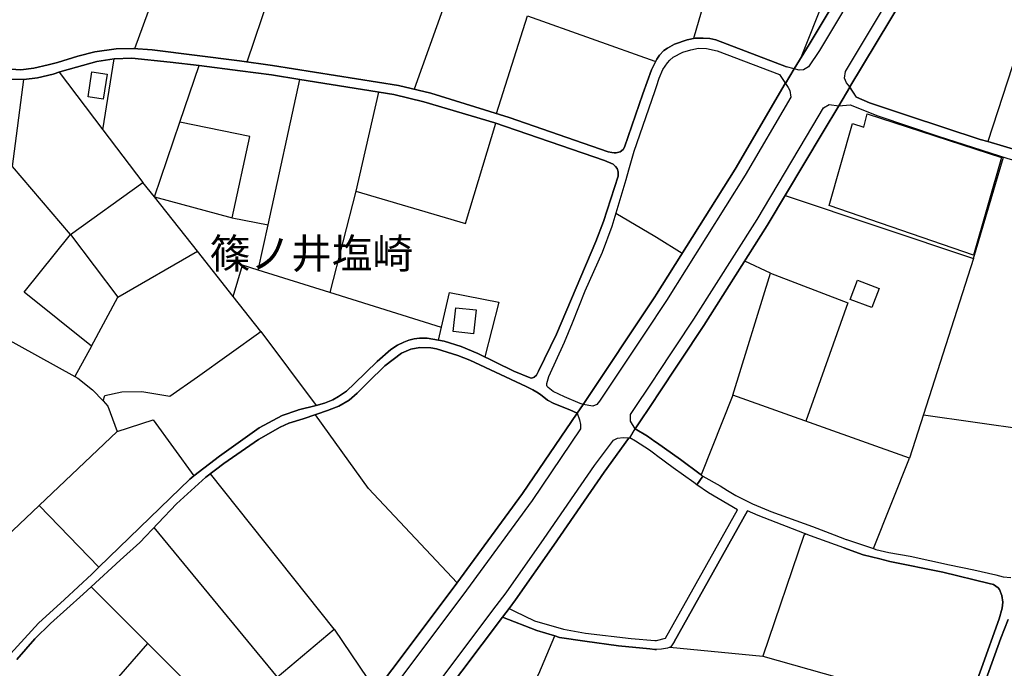
# Model space of a CAD drawing. Extents: x -10 to 410, y -24 to 273.
# Drawn here: x 133 to 237, y 98 to 166 of the extents above; entities that cross this region are included whole.
import ezdxf

# ---------------------------------------------------------------- set-up
doc = ezdxf.new("R2010")
doc.units = 0
for name, color, linetype in [('03_GYOUSEI_POLY', 4, 'Continuous'), ('05_DM_LINE', 7, 'Continuous'), ('06_HOUSE_POLY', 160, 'Continuous'), ('07_HODO_POLY', 1, 'Continuous'), ('08_ROAD_LINE', 3, 'Continuous'), ('09_ROAD_POLY', 5, 'Continuous')]:
    doc.layers.add(name, color=color, linetype=linetype)
doc.styles.add('STD', font='txt')

msp = doc.modelspace()

# ---------------------------------------------------------------- linework, layer by layer
at = {"layer": '05_DM_LINE', "color": 253}
for p, q in [((220.372078, 175.323665), (215.247154, 162.319808)), ((241.487413, 173.419389), (235.022692, 153.554107)), ((141.532446, 154.810017), (142.74133, 162.28863)), ((149.667178, 155.61858), (151.69255, 161.583419)), ((199.846889, 162.06401), (199.94249, 162.02887)), ((131.981608, 150.91947), (133.176884, 160.099099)), ((146.977764, 147.708469), (149.667178, 155.61858)), ((138.11629, 143.739719), (131.981608, 150.91947)), ((138.11629, 143.739719), (145.756995, 149.243604)), ((146.977764, 147.708469), (145.756995, 149.243604)), ((195.73155, 145.970246), (199.846889, 143.569876)), ((155.186738, 145.509292), (158.987367, 144.759295)), ((138.11629, 143.739719), (143.10651, 137.099125)), ((199.846889, 143.569876), (200.032235, 143.458427)), ((200.032235, 143.458427), (202.751104, 141.753449)), ((143.10651, 137.099125), (151.542171, 141.954643)), ((155.29612, 137.194899), (156.28245, 140.474113)), ((212.061819, 139.634199), (209.346739, 140.913535)), ((233.526487, 141.185008), (226.761008, 120.09534)), ((177.311658, 133.913618), (165.526503, 137.595219)), ((140.34096, 131.944746), (143.10651, 137.099125)), ((158.221867, 133.483842), (164.061648, 125.649867)), ((140.34096, 131.944746), (138.577243, 128.733917)), ((140.346817, 131.948707), (140.34096, 131.944746)), ((140.346817, 131.948707), (140.352673, 131.954564)), ((228.231719, 124.679211), (242.991197, 122.554104)), ((165.9816, 102.009277), (152.911252, 118.444794)), ((141.112489, 108.55427), (134.807792, 115.105119)), ((146.282372, 100.499637), (140.282393, 106.493758)), ((154.760924, 92.028836), (146.282372, 100.499637)), ((201.426809, 100.118609), (211.276682, 99.175342)), ((211.276682, 99.175342), (232.635929, 93.140224))]:
    msp.add_line(p, q, dxfattribs=at)
for points in [[(156.760802, 161.983911), (163.872168, 182.939049), (178.571357, 177.849093), (184.721886, 191.765039), (191.32734, 189.044447), (196.51083, 186.909694), (193.2609, 176.229898), (189.65733, 177.284614), (188.522515, 174.19488), (180.846842, 177.038634), (174.426907, 159.089342)], [(212.997163, 177.739711), (208.202279, 179.114821), (203.952409, 164.444743)], [(144.91708, 163.374524), (146.731612, 168.390066), (124.461998, 175.730014)], [(183.126118, 156.518956), (186.391724, 166.839429), (199.846889, 162.06401)], [(136.911195, 160.890093), (141.532446, 154.810017), (145.756995, 149.243604)], [(157.932823, 139.964411), (158.987367, 144.759295), (162.35667, 160.118736)], [(170.667102, 158.784623), (168.272588, 148.309983), (165.526503, 137.595219)], [(146.977764, 147.708469), (155.186738, 145.509292), (157.067588, 154.095159), (149.667178, 155.61858)], [(168.272588, 148.309983), (179.862406, 144.890209), (183.051876, 155.493696)], [(213.616246, 147.839383), (233.526487, 141.185008), (236.692529, 151.913553)], [(151.542171, 141.954643), (146.977764, 147.708469), (146.971908, 147.708469)], [(140.34096, 131.944746), (133.221842, 137.649824), (138.11629, 143.739719)], [(158.221867, 133.483842), (155.29612, 137.194899), (151.542171, 141.954643)], [(165.526503, 137.595219), (157.932823, 139.964411), (156.28245, 140.474113)], [(208.106505, 126.743685), (212.061819, 139.634199), (220.241509, 136.49365), (215.801815, 123.999666)], [(177.001082, 132.554183), (178.14761, 137.599181), (183.376059, 136.589423), (181.872275, 130.813893)], [(124.715902, 136.374449), (138.577243, 128.733917), (138.885924, 128.563901)], [(148.596787, 126.644122), (151.532353, 128.698777), (158.221867, 133.483842)], [(138.885924, 128.563901), (140.452237, 127.310059), (141.551911, 126.144066), (142.06747, 125.599052), (143.026584, 122.894135)], [(141.551911, 126.144066), (141.737429, 126.698726), (143.532324, 127.118684), (145.647613, 127.153824), (148.596787, 126.644122)], [(211.846845, 114.569751), (212.116252, 114.448828), (216.501169, 112.855127), (218.807661, 111.974216), (220.071322, 111.489836), (220.090959, 111.483979), (222.971748, 110.528654), (226.761008, 120.09534), (208.106505, 126.743685), (204.747192, 118.323872), (204.92117, 118.19468), (206.757061, 117.163563), (207.545988, 116.675393), (208.401405, 116.150016), (210.186654, 115.274962)], [(143.026584, 122.894135), (146.837032, 124.149873), (151.151497, 118.214317)], [(178.971849, 106.903725), (169.60274, 116.894157), (163.987406, 124.685068)], [(124.356578, 105.198747), (134.807792, 115.105119), (143.026584, 122.894135)], [(146.917131, 112.753497), (159.932701, 96.944642), (165.9816, 102.009277), (170.38202, 95.509416)], [(215.776666, 112.073779), (215.606478, 111.903936), (211.276682, 99.175342)], [(180.827205, 86.083634), (183.446512, 90.015177), (185.751108, 94.050418), (187.606637, 97.284673), (189.272512, 101.300277)], [(136.612505, 92.184899), (138.891781, 94.753562), (140.051917, 93.794447), (140.602615, 93.970147), (146.282372, 100.499637)]]:
    msp.add_lwpolyline(points, dxfattribs=at)
at = {"layer": '06_HOUSE_POLY', "color": 255}
for points in [[(141.577233, 158.052196), (139.964067, 158.292491), (140.362492, 160.939014), (141.977725, 160.692862), (141.577233, 158.052196)], [(233.5382, 141.548294), (218.278494, 146.792418), (220.723823, 155.462345), (221.919271, 155.073739), (222.278594, 156.483816), (236.493403, 151.858948), (233.5382, 141.548294)], [(222.782267, 136.007374), (220.493346, 136.868648), (221.252989, 138.888163), (223.542255, 138.028784), (222.782267, 136.007374)], [(180.688713, 133.224082), (178.542074, 133.468167), (178.833184, 135.997556), (180.977756, 135.753471), (180.688713, 133.224082)]]:
    msp.add_lwpolyline(points, close=True, dxfattribs=at)
at = {"layer": '07_HODO_POLY', "color": 253}
for points in [[(215.561692, 161.128494), (215.112451, 161.095249), (214.581217, 161.233914), (216.171129, 163.829621), (220.981516, 171.868579), (224.292253, 177.349037), (227.751128, 183.063934), (228.212082, 182.4135), (228.212082, 181.323644), (225.362299, 176.704632), (222.057764, 171.230031), (217.24152, 163.189006), (216.090858, 161.470247), (215.561692, 161.128494)], [(226.131934, 168.788491), (220.46613, 159.323781), (220.090959, 159.774916), (219.901478, 160.265153), (219.981749, 160.94866), (225.061542, 169.434964), (228.356432, 174.8901), (231.356765, 179.849143), (232.096772, 180.509223), (232.622149, 180.694914), (233.32736, 180.694914), (229.426823, 174.243628), (226.131934, 168.788491)], [(193.712035, 125.759249), (193.296039, 125.569769), (192.292139, 125.759249), (199.846889, 137.134265), (200.032235, 137.41349), (208.331125, 150.653853), (213.632094, 159.675353), (213.64174, 159.688961), (213.942497, 159.284679), (214.131977, 158.94482), (214.23154, 158.229963), (209.397727, 150.003419), (201.081266, 136.739802), (200.032235, 135.153852), (199.846889, 134.874455), (194.02261, 126.104964), (193.712035, 125.759249)], [(199.846889, 126.294444), (197.786205, 123.184901), (197.292178, 123.989676), (197.292178, 124.704533), (199.846889, 128.554255), (200.032235, 128.83348), (203.981692, 134.7885), (210.667244, 145.329631), (216.561803, 155.233936), (217.682837, 157.108929), (218.282284, 157.474109), (219.286184, 157.349052), (217.635984, 154.595215), (211.731434, 144.675235), (205.032446, 134.108955), (200.032235, 126.573669), (199.846889, 126.294444)], [(158.39171, 79.024978), (157.827231, 79.024978), (157.301854, 79.224105), (161.917076, 84.784833), (166.952256, 91.019078), (172.536239, 98.329571), (178.946356, 106.874441), (185.872203, 116.345353), (191.632058, 124.854911), (191.901465, 124.140226), (192.010847, 123.649989), (192.010847, 123.184901), (186.897636, 115.624639), (179.952323, 106.128578), (173.53635, 97.573717), (167.93273, 90.243587), (162.885837, 83.989705), (158.87609, 79.163471), (158.39171, 79.024978)]]:
    msp.add_lwpolyline(points, close=True, dxfattribs=at)
msp.add_lwpolyline([(176.327222, 95.464285), (182.747157, 104.025003), (184.126057, 105.855037), (188.167154, 111.614893), (193.471739, 119.313992), (195.481608, 121.989798), (195.897603, 122.214418), (196.501184, 122.288487), (197.206223, 122.253347), (197.067558, 122.175144), (194.497172, 118.595345), (189.196376, 110.900035), (185.135814, 105.124677), (184.452307, 104.208626), (184.452307, 104.208626), (184.452307, 104.208626), (183.749163, 103.272938), (183.747268, 103.275005), (177.321476, 94.708431)], dxfattribs=at)
at = {"layer": '08_ROAD_LINE', "color": 253}
for p, q in [((216.171129, 163.829621), (214.581217, 161.233914)), ((199.846889, 161.839389), (200.032235, 162.198713)), ((214.581217, 161.233914), (213.757151, 161.448716)), ((199.846889, 158.845257), (200.032235, 159.384242)), ((221.167206, 158.249428), (220.46613, 159.323781)), ((219.286184, 157.349052), (220.481632, 157.448787)), ((200.032235, 137.41349), (199.846889, 137.134265)), ((199.846889, 137.134265), (192.292139, 125.759249)), ((199.846889, 126.294444), (197.786205, 123.184901)), ((200.032235, 126.573669), (199.846889, 126.294444)), ((200.032235, 121.739684), (199.846889, 121.86853)), ((200.032235, 120.374392), (199.846889, 120.515297)), ((204.747192, 118.323872), (204.62627, 118.413444)), ((201.897754, 100.663623), (209.64164, 114.538745)), ((210.186654, 115.274962), (211.846845, 114.569751)), ((220.090959, 111.483979), (222.971748, 110.528654)), ((199.846889, 100.833466), (200.032235, 100.82382)), ((199.846889, 99.884342), (200.032235, 99.864705))]:
    msp.add_line(p, q, dxfattribs=at)
for points in [[(227.751128, 183.063934), (224.292253, 177.349037), (220.981516, 171.868579), (216.171129, 163.829621)], [(233.32736, 180.694914), (229.426823, 174.243628), (226.131934, 168.788491), (220.46613, 159.323781)], [(200.032235, 162.198713), (200.071509, 162.274849), (200.352629, 162.684988), (200.811515, 163.175225), (201.182897, 163.434985), (201.927037, 163.864761), (203.276481, 164.323648), (204.102615, 164.474026), (204.971813, 164.49952), (205.671167, 164.435097), (206.31161, 164.294364), (213.757151, 161.448716)], [(131.276569, 161.229952), (132.866309, 161.149854), (134.251065, 161.304194), (135.751059, 161.675231), (136.73739, 161.903813), (138.872144, 162.573711), (140.692532, 163.028809), (142.936667, 163.345241), (144.715887, 163.390199), (146.737469, 163.239821), (155.962056, 162.095188), (159.446426, 161.599094), (172.766715, 159.493624), (176.167197, 158.663528), (184.477629, 156.105028), (194.932804, 152.47407), (195.301946, 152.390181), (195.542069, 152.349185), (195.757043, 152.349185), (196.182685, 152.454605), (196.497222, 152.69869), (196.657419, 152.948804), (198.587017, 158.58343), (199.487393, 161.153815), (199.846889, 161.839389)], [(200.032235, 159.384242), (200.327135, 160.249478), (200.706095, 161.179137), (201.182897, 161.868673), (201.452303, 162.16943), (201.796124, 162.46433), (202.79589, 162.993669), (203.647518, 163.265142), (204.461938, 163.409664), (205.32149, 163.399845), (206.421164, 163.144047), (213.022656, 160.64997)], [(131.782309, 99.425111), (134.712019, 102.640074), (137.466028, 105.14397), (140.366281, 107.833556), (141.112489, 108.55427), (148.647602, 115.874409), (150.702257, 117.86464), (151.151497, 118.214317), (153.856586, 120.309969), (158.057708, 123.284809), (160.491324, 124.614788), (162.13205, 125.163592), (162.211976, 125.188913), (164.061648, 125.649867), (164.962024, 125.899981), (165.817613, 126.243629), (166.426879, 126.608809), (167.282296, 127.188963), (168.116353, 127.974101), (170.497259, 130.304191), (171.97176, 131.573709), (172.676971, 132.038624), (173.317586, 132.358846), (173.856571, 132.564001), (174.432764, 132.704561), (174.991386, 132.768985), (175.78238, 132.768985), (177.596739, 132.448763), (179.38595, 131.903749), (181.147599, 131.169427), (184.946506, 129.304252), (186.671121, 128.569758), (186.866286, 128.554255), (187.090906, 128.649856), (187.352733, 128.878438), (187.571497, 129.274969), (189.461993, 133.194798), (193.62608, 142.979903), (194.442567, 145.1088), (195.971845, 149.894038), (195.98752, 150.339316), (195.856607, 150.69485), (195.702266, 150.929116), (195.452325, 151.175269), (194.546092, 151.554229), (182.952313, 155.524874), (175.442521, 157.765047), (172.266832, 158.528825), (162.35667, 160.118736), (159.341006, 160.605012), (156.036298, 161.044434), (151.69255, 161.583419), (148.641745, 161.964274), (144.591002, 162.378375), (142.74133, 162.28863), (140.876156, 162.024908), (138.731584, 161.409614), (136.977686, 160.90973), (136.296073, 160.694756), (134.606599, 160.284618), (133.176884, 160.099099), (131.491371, 160.140096)], [(213.022656, 160.64997), (213.64174, 159.688961), (213.632094, 159.675353)], [(213.632094, 159.675353), (208.331125, 150.653853), (200.032235, 137.41349)], [(192.292139, 125.759249), (191.965888, 125.878449), (190.307764, 126.573669), (189.122306, 127.144005), (188.571436, 127.550354), (188.471872, 127.653879), (188.442589, 127.759299), (188.43277, 127.839398), (188.43277, 127.878499), (188.452235, 127.979957), (188.641715, 128.733917), (190.307764, 132.339381), (191.161286, 134.403855), (192.491265, 137.784699), (194.311654, 141.868688), (195.327268, 144.618563), (196.807798, 149.554179), (197.087023, 150.550328), (197.676823, 152.550206), (199.846889, 158.845257)], [(221.167206, 158.249428), (222.542144, 157.653771), (226.6611, 156.28469), (234.221707, 153.788546), (235.022692, 153.554107), (241.671037, 151.589369), (243.792182, 150.974075), (244.276562, 150.964429), (244.596956, 151.044355), (244.881866, 151.239692), (245.090983, 151.515127), (245.46202, 152.214309), (246.651611, 155.345212), (247.471889, 157.688911), (248.421012, 157.474109), (249.56754, 157.194884), (254.936721, 156.019073), (255.587155, 155.890054)], [(219.286184, 157.349052), (217.635984, 154.595215), (211.731434, 144.675235), (205.032446, 134.108955), (200.032235, 126.573669)], [(220.481632, 157.448787), (223.420988, 156.259196), (229.782357, 154.10894), (237.147626, 151.769031), (243.602702, 149.989811), (245.68664, 149.434979), (246.407354, 151.778849), (247.602802, 154.903895), (247.956269, 155.550368), (248.462009, 155.95465), (248.9426, 156.14413), (249.366347, 156.198735), (250.776424, 155.884197), (252.54617, 155.470269), (254.747241, 154.980032), (259.487348, 154.060019), (259.506985, 154.054163), (262.711957, 153.368589), (264.702189, 153.06387), (275.141862, 151.153737), (277.24716, 150.788557)], [(191.632058, 124.854911), (190.876204, 125.188913), (189.167093, 125.858812), (188.522515, 126.208489), (187.757015, 126.813965), (187.391835, 127.060117), (186.946384, 127.31402), (186.25702, 127.659736), (180.295972, 130.438894), (179.042129, 130.948768), (176.782319, 131.643989), (176.1827, 131.749581), (175.026526, 131.804186), (174.057765, 131.628486), (173.096756, 131.188892), (171.307718, 129.864769), (169.571389, 128.118623), (168.407292, 126.974162), (167.546018, 126.233811), (166.446343, 125.589406), (165.432796, 125.188913), (165.366306, 125.163592), (162.682749, 124.233933), (161.196362, 123.784692), (160.260847, 123.378516), (157.971753, 122.063867), (154.321502, 119.524832), (152.426872, 118.079614), (149.307682, 115.259115), (145.426954, 111.189079), (143.356624, 109.294276), (140.282393, 106.493758), (139.436622, 105.724124), (136.00703, 102.604934), (134.356657, 100.984017), (132.442562, 98.813951)], [(157.301854, 79.224105), (161.917076, 84.784833), (166.952256, 91.019078), (172.536239, 98.329571), (178.946356, 106.874441), (185.872203, 116.345353), (191.632058, 124.854911)], [(199.846889, 121.86853), (199.087073, 122.409755), (197.786205, 123.184901)], [(197.206223, 122.253347), (197.067558, 122.175144), (194.497172, 118.595345), (189.196376, 110.900035), (185.135814, 105.124677), (184.452307, 104.208626)], [(199.846889, 120.515297), (199.286372, 120.9449), (197.821517, 121.878521), (197.206223, 122.253347)], [(204.62627, 118.413444), (202.56748, 119.948579), (200.032235, 121.739684)], [(203.965845, 117.515308), (201.782343, 119.054232), (200.032235, 120.374392)], [(204.747192, 118.323872), (204.92117, 118.19468), (206.757061, 117.163563), (207.545988, 116.675393), (208.401405, 116.150016), (210.186654, 115.274962)], [(208.602599, 114.634174), (205.522683, 116.425279), (204.286239, 117.28862), (203.965845, 117.515308)], [(200.032235, 100.82382), (200.991349, 101.063943), (208.602599, 114.634174)], [(219.837055, 110.605135), (216.282406, 111.878442), (210.757161, 114.01888), (209.64164, 114.538745)], [(211.846845, 114.569751), (212.116252, 114.448828), (216.501169, 112.855127), (218.807661, 111.974216), (220.071322, 111.489836), (220.090959, 111.483979)], [(219.837055, 110.605135), (221.85657, 109.878564), (223.616325, 109.435181), (224.667079, 109.153716), (230.28224, 108.038539), (235.161184, 106.845158), (235.635919, 106.730092), (236.116509, 106.400052), (236.282218, 106.208504), (236.522686, 105.589421), (236.622249, 104.878353), (236.551969, 104.233775), (236.247078, 103.095171), (234.366401, 97.899967), (232.391672, 92.470152), (230.561637, 87.253244), (228.987573, 82.679191), (227.981605, 79.319878)], [(222.971748, 110.528654), (223.192578, 110.454584), (224.571305, 110.104907), (226.837145, 109.73387), (230.977805, 108.823676), (233.571273, 108.288653), (235.881898, 107.749495), (236.641886, 107.563805), (237.477667, 107.493525)], [(184.452307, 104.208626), (185.016786, 103.909592), (187.147578, 102.909825), (190.186669, 101.999631), (192.54208, 101.598966), (197.340926, 101.019157), (199.846889, 100.833466)], [(183.747268, 103.275005), (177.321476, 94.708431), (174.12615, 90.525052), (171.667213, 87.310088), (170.616287, 86.00922), (166.577257, 81.003497), (162.215938, 75.749382)], [(183.747268, 103.275005), (187.366341, 101.878364), (189.272512, 101.300277), (189.772568, 101.144214), (192.461982, 100.73976), (196.02645, 100.239876), (199.337014, 99.944976), (199.846889, 99.884342)], [(221.932707, 52.944916), (221.727724, 53.333523), (221.641596, 53.583637), (221.651587, 54.099023), (221.811784, 54.769095), (222.061553, 55.794355), (222.436724, 57.019086), (223.612535, 60.804213), (224.661222, 64.708539), (225.952444, 69.518926), (227.966102, 76.208613), (229.491246, 81.329747), (230.006977, 82.874528), (231.536255, 87.233952), (233.182666, 91.903779), (234.827355, 96.663523), (236.421056, 101.073589), (237.17691, 103.050385)], [(201.897754, 100.663623), (201.532229, 100.16374), (201.17704, 100.019046), (200.551755, 99.899845), (200.032235, 99.864705)]]:
    msp.add_lwpolyline(points, dxfattribs=at)
at = {"layer": '09_ROAD_POLY', "color": 7}
for points in [[(220.981516, 171.868579), (216.171129, 163.829621), (214.581217, 161.233914), (213.64174, 159.688961), (213.632094, 159.675353), (208.331125, 150.653853), (200.032235, 137.41349), (199.846889, 137.134265), (192.292139, 125.759249), (191.632058, 124.854911), (185.872203, 116.345353), (178.946356, 106.874441), (172.536239, 98.329571), (166.952256, 91.019078), (161.917076, 84.784833), (157.301854, 79.224105), (156.590959, 78.374544), (154.02264, 75.274992), (146.286334, 66.139977), (141.296113, 60.349116), (137.696505, 56.288726), (134.376122, 52.595239), (132.78621, 50.809991), (131.307747, 48.964453)], [(177.321476, 94.708431), (183.747268, 103.275005), (183.749163, 103.272938), (184.452307, 104.208626), (185.135814, 105.124677), (189.196376, 110.900035), (194.497172, 118.595345), (197.067558, 122.175144), (197.206223, 122.253347), (197.208118, 122.253347), (197.788272, 123.183179), (197.786205, 123.184901), (199.846889, 126.294444), (200.032235, 126.573669), (205.032446, 134.108955), (211.731434, 144.675235), (217.635984, 154.595215), (219.286184, 157.349052), (219.288251, 157.349052), (220.467852, 159.321714), (220.46613, 159.323781), (226.131934, 168.788491)], [(132.442562, 98.813951), (134.356657, 100.984017), (136.00703, 102.604934), (139.436622, 105.724124), (140.282393, 106.493758), (143.356624, 109.294276), (145.426954, 111.189079), (149.307682, 115.259115), (152.426872, 118.079614), (154.321502, 119.524832), (157.971753, 122.063867), (160.260847, 123.378516), (161.196362, 123.784692), (162.682749, 124.233933), (165.366306, 125.163592), (165.432796, 125.188913), (166.446343, 125.589406), (167.546018, 126.233811), (168.407292, 126.974162), (169.571389, 128.118623), (171.307718, 129.864769), (173.096756, 131.188892), (174.057765, 131.628486), (175.026526, 131.804186), (176.1827, 131.749581), (176.782319, 131.643989), (179.042129, 130.948768), (180.295972, 130.438894), (186.25702, 127.659736), (186.946384, 127.31402), (187.391835, 127.060117), (187.757015, 126.813965), (188.522515, 126.208489), (189.167093, 125.858812), (190.876204, 125.188913), (191.632058, 124.854911), (192.292139, 125.759249), (191.965888, 125.878449), (190.307764, 126.573669), (189.122306, 127.144005), (188.571436, 127.550354), (188.471872, 127.653879), (188.442589, 127.759299), (188.43277, 127.839398), (188.43277, 127.878499), (188.452235, 127.979957), (188.641715, 128.733917), (190.307764, 132.339381), (191.161286, 134.403855), (192.491265, 137.784699), (194.311654, 141.868688), (195.327268, 144.618563), (196.807798, 149.554179), (197.087023, 150.550328), (197.676823, 152.550206), (199.846889, 158.845257), (200.032235, 159.384242), (200.327135, 160.249478), (200.706095, 161.179137), (201.182897, 161.868673), (201.452303, 162.16943), (201.796124, 162.46433), (202.79589, 162.993669), (203.647518, 163.265142), (204.461938, 163.409664), (205.32149, 163.399845), (206.421164, 163.144047), (213.022656, 160.64997), (213.64174, 159.688961), (214.581217, 161.233914), (213.757151, 161.448716), (206.31161, 164.294364), (205.671167, 164.435097), (204.971813, 164.49952), (204.102615, 164.474026), (203.276481, 164.323648), (201.927037, 163.864761), (201.182897, 163.434985), (200.811515, 163.175225), (200.352629, 162.684988), (200.071509, 162.274849), (200.032235, 162.198713), (199.846889, 161.839389), (199.487393, 161.153815), (198.587017, 158.58343), (196.657419, 152.948804), (196.497222, 152.69869), (196.182685, 152.454605), (195.757043, 152.349185), (195.542069, 152.349185), (195.301946, 152.390181), (194.932804, 152.47407), (184.477629, 156.105028), (176.167197, 158.663528), (172.766715, 159.493624), (159.446426, 161.599094), (155.962056, 162.095188), (146.737469, 163.239821), (144.715887, 163.390199), (142.936667, 163.345241), (140.692532, 163.028809), (138.872144, 162.573711), (136.73739, 161.903813), (135.751059, 161.675231), (134.251065, 161.304194), (132.866309, 161.149854), (131.276569, 161.229952)], [(131.491371, 160.140096), (133.176884, 160.099099), (134.606599, 160.284618), (136.296073, 160.694756), (136.977686, 160.90973), (138.731584, 161.409614), (140.876156, 162.024908), (142.74133, 162.28863), (144.591002, 162.378375), (148.641745, 161.964274), (151.69255, 161.583419), (156.036298, 161.044434), (159.341006, 160.605012), (162.35667, 160.118736), (172.266832, 158.528825), (175.442521, 157.765047), (182.952313, 155.524874), (194.546092, 151.554229), (195.452325, 151.175269), (195.702266, 150.929116), (195.856607, 150.69485), (195.98752, 150.339316), (195.971845, 149.894038), (194.442567, 145.1088), (193.62608, 142.979903), (189.461993, 133.194798), (187.571497, 129.274969), (187.352733, 128.878438), (187.090906, 128.649856), (186.866286, 128.554255), (186.671121, 128.569758), (184.946506, 129.304252), (181.147599, 131.169427), (179.38595, 131.903749), (177.596739, 132.448763), (175.78238, 132.768985), (174.991386, 132.768985), (174.432764, 132.704561), (173.856571, 132.564001), (173.317586, 132.358846), (172.676971, 132.038624), (171.97176, 131.573709), (170.497259, 130.304191), (168.116353, 127.974101), (167.282296, 127.188963), (166.426879, 126.608809), (165.817613, 126.243629), (164.962024, 125.899981), (164.061648, 125.649867), (162.211976, 125.188913), (162.13205, 125.163592), (160.491324, 124.614788), (158.057708, 123.284809), (153.856586, 120.309969), (151.151497, 118.214317), (150.702257, 117.86464), (148.647602, 115.874409), (141.112489, 108.55427), (140.366281, 107.833556), (137.466028, 105.14397), (134.712019, 102.640074), (131.782309, 99.425111)], [(241.671037, 151.589369), (235.022692, 153.554107), (234.221707, 153.788546), (226.6611, 156.28469), (222.542144, 157.653771), (221.167206, 158.249428), (220.467852, 159.321714), (219.288251, 157.349052), (220.481632, 157.448787), (223.420988, 156.259196), (229.782357, 154.10894), (237.147626, 151.769031)], [(232.391672, 92.470152), (234.366401, 97.899967), (236.247078, 103.095171), (236.551969, 104.233775), (236.622249, 104.878353), (236.522686, 105.589421), (236.282218, 106.208504), (236.116509, 106.400052), (235.635919, 106.730092), (235.161184, 106.845158), (230.28224, 108.038539), (224.667079, 109.153716), (223.616325, 109.435181), (221.85657, 109.878564), (219.837055, 110.605135), (216.282406, 111.878442), (210.757161, 114.01888), (209.64164, 114.538745), (201.897754, 100.663623), (201.532229, 100.16374), (201.17704, 100.019046), (200.551755, 99.899845), (200.032235, 99.864705), (199.846889, 99.884342), (199.337014, 99.944976), (196.02645, 100.239876), (192.461982, 100.73976), (189.772568, 101.144214), (189.272512, 101.300277), (187.366341, 101.878364), (183.749163, 103.272938), (184.452307, 104.208626), (185.016786, 103.909592), (187.147578, 102.909825), (190.186669, 101.999631), (192.54208, 101.598966), (197.340926, 101.019157), (199.846889, 100.833466), (200.032235, 100.82382), (200.991349, 101.063943), (208.602599, 114.634174), (205.522683, 116.425279), (204.288306, 117.28862), (204.922892, 118.192958), (206.757061, 117.163563), (207.545988, 116.675393), (208.401405, 116.150016), (210.186654, 115.274962), (211.846845, 114.569751), (212.116252, 114.448828), (216.501169, 112.855127), (218.807661, 111.974216), (220.071322, 111.489836), (220.090959, 111.483979), (222.971748, 110.528654), (223.192578, 110.454584), (224.571305, 110.104907), (226.837145, 109.73387), (230.977805, 108.823676), (233.571273, 108.288653), (235.881898, 107.749495), (236.641886, 107.563805), (237.477667, 107.493525)], [(237.17691, 103.050385), (236.421056, 101.073589), (234.827355, 96.663523)]]:
    msp.add_lwpolyline(points, dxfattribs=at)
msp.add_lwpolyline([(197.788272, 123.183179), (199.087073, 122.409755), (199.846889, 121.86853), (200.032235, 121.739684), (202.56748, 119.948579), (204.62627, 118.413444), (204.747192, 118.323872), (204.92117, 118.19468), (204.922892, 118.192958), (204.288306, 117.28862), (204.286239, 117.28862), (203.965845, 117.515308), (201.782343, 119.054232), (200.032235, 120.374392), (199.846889, 120.515297), (199.286372, 120.9449), (197.821517, 121.878521), (197.208118, 122.253347), (197.788272, 123.183179)], close=True, dxfattribs=at)

# ---------------------------------------------------------------- texts
at = {"layer": '03_GYOUSEI_POLY', "color": 7, "insert": (152.823574, 143.296802), "char_height": 3.149801, "attachment_point": 1, "style": 'STD'}
msp.add_mtext('\\fMS Gothic|b0|i0|c128;\\H3.1498;\\C31;篠ノ井塩崎', dxfattribs=at)

doc.saveas('drawing.dxf')
